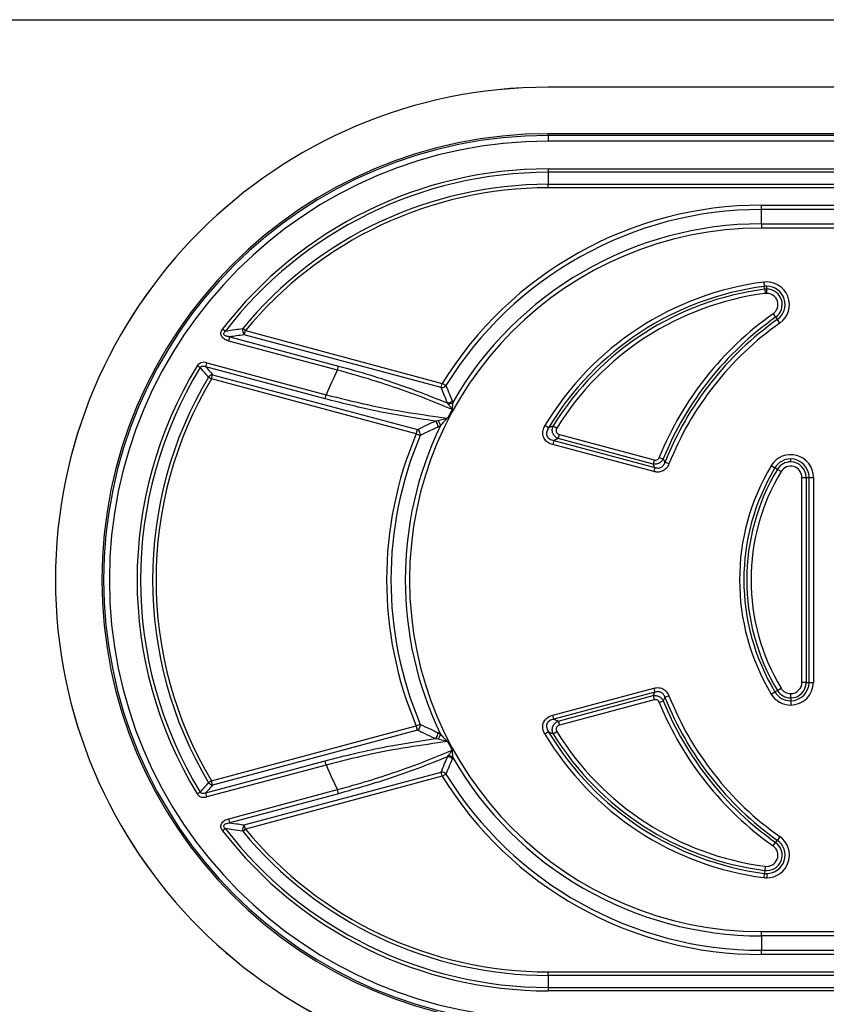
# Model space of a CAD drawing. Units: millimetres. Extents: x 0 to 420, y 0 to 297.
# Drawn here: x 70 to 86, y 100 to 119 of the extents above; entities that cross this region are included whole.
import ezdxf

# ---------------------------------------------------------------- set-up
doc = ezdxf.new("R2010")
doc.units = ezdxf.units.MM

msp = doc.modelspace()

# ---------------------------------------------------------------- linework, layer by layer
at = {"color": 7, "linetype": 'Continuous', "lineweight": 25}
for p, q in [((41.179, 119.435), (141.179, 119.435)), ((101.679, 118.073), (80.679, 118.073)), ((80.679, 118.073), (80.679, 118.072)), ((101.679, 118.072), (80.679, 118.072)), ((101.679, 117.135), (80.679, 117.135)), ((80.679, 117.1), (80.679, 117.135)), ((101.679, 117.1), (80.679, 117.1)), ((80.679, 117.1), (80.679, 116.985)), ((101.679, 116.985), (80.679, 116.985)), ((80.679, 116.427), (80.679, 116.356)), ((80.679, 116.427), (101.679, 116.427)), ((80.679, 116.356), (80.679, 116.114)), ((101.679, 116.356), (80.679, 116.356)), ((80.679, 116.044), (80.679, 116.114)), ((80.679, 116.114), (101.679, 116.114)), ((101.679, 116.044), (80.679, 116.044)), ((84.979, 115.693), (97.379, 115.693)), ((84.979, 115.606), (84.979, 115.693)), ((97.379, 115.606), (84.979, 115.606)), ((84.979, 115.318), (84.979, 115.606)), ((84.979, 115.318), (97.379, 115.318)), ((84.979, 115.318), (84.979, 115.231)), ((97.379, 115.231), (84.979, 115.231)), ((85.027, 114.142), (85.038, 114.056)), ((85.046, 113.999), (85.038, 114.056)), ((85.086, 114.001), (85.086, 114.059)), ((85.046, 113.999), (85.057, 113.913)), ((85.086, 113.915), (85.086, 114.001)), ((85.217, 113.503), (85.267, 113.432)), ((85.267, 113.432), (85.301, 113.385)), ((85.351, 113.314), (85.301, 113.385)), ((74.113, 113.198), (74.169, 113.154)), ((74.239, 112.953), (74.262, 113.036)), ((74.262, 113.036), (76.452, 112.449)), ((74.574, 113.162), (74.519, 113.207)), ((74.551, 113.078), (74.574, 113.162)), ((78.521, 112.014), (74.551, 113.078)), ((74.574, 113.162), (78.544, 112.098)), ((76.43, 112.366), (74.239, 112.953)), ((73.661, 112.417), (73.601, 112.453)), ((73.773, 112.431), (73.795, 112.515)), ((76.179, 111.786), (73.773, 112.431)), ((73.795, 112.515), (76.202, 111.87)), ((76.43, 112.366), (76.452, 112.449)), ((73.829, 112.227), (73.89, 112.19)), ((73.89, 112.19), (73.912, 112.274)), ((73.912, 112.274), (78.043, 111.167)), ((78.02, 111.084), (73.89, 112.19)), ((78.521, 112.014), (78.544, 112.098)), ((78.618, 112.053), (78.544, 112.098)), ((76.179, 111.786), (76.202, 111.87)), ((78.663, 111.684), (78.648, 111.704)), ((78.399, 111.337), (78.452, 111.348)), ((78.452, 111.348), (78.651, 111.398)), ((80.689, 111.204), (80.615, 111.249)), ((80.78, 111.242), (80.854, 111.197)), ((78.02, 111.084), (78.043, 111.167)), ((78.02, 111.084), (78.1, 111.05)), ((80.882, 110.984), (80.905, 111.067)), ((80.905, 111.067), (82.818, 110.555)), ((80.793, 110.948), (80.771, 110.864)), ((82.807, 110.319), (80.771, 110.864)), ((80.793, 110.948), (82.83, 110.402)), ((82.795, 110.471), (80.882, 110.984)), ((82.818, 110.555), (82.795, 110.471)), ((82.92, 110.606), (83, 110.573)), ((83.116, 110.474), (83.035, 110.506)), ((85.178, 110.439), (85.252, 110.394)), ((85.57, 110.516), (85.57, 110.574)), ((82.83, 110.402), (82.807, 110.319)), ((85.302, 110.364), (85.252, 110.394)), ((85.376, 110.32), (85.302, 110.364)), ((85.797, 110.203), (85.884, 110.203)), ((85.797, 106.067), (85.797, 110.203)), ((85.884, 110.203), (85.884, 106.067)), ((85.884, 110.203), (85.942, 110.203)), ((85.942, 106.067), (85.942, 110.203)), ((85.942, 110.203), (86.028, 110.203)), ((86.028, 110.203), (86.028, 106.067)), ((85.884, 106.067), (85.797, 106.067)), ((85.884, 106.067), (85.942, 106.067)), ((85.942, 106.067), (86.028, 106.067)), ((80.771, 105.406), (82.807, 105.952)), ((82.83, 105.868), (80.793, 105.322)), ((82.807, 105.952), (82.83, 105.868)), ((85.178, 105.831), (85.252, 105.876)), ((85.302, 105.906), (85.252, 105.876)), ((85.302, 105.906), (85.376, 105.95)), ((80.882, 105.286), (82.795, 105.799)), ((82.818, 105.715), (80.905, 105.203)), ((82.795, 105.799), (82.818, 105.715)), ((82.92, 105.664), (83, 105.697)), ((83.116, 105.796), (83.035, 105.765)), ((85.57, 105.754), (85.57, 105.84)), ((85.57, 105.754), (85.57, 105.696)), ((85.57, 105.696), (85.57, 105.61)), ((80.793, 105.322), (80.771, 105.406)), ((80.882, 105.286), (80.905, 105.203)), ((73.89, 104.08), (78.02, 105.187)), ((78.043, 105.103), (73.912, 103.996)), ((78.1, 105.22), (78.02, 105.187)), ((78.043, 105.103), (78.02, 105.187)), ((80.78, 105.028), (80.854, 105.074)), ((78.452, 104.922), (78.399, 104.933)), ((78.651, 104.872), (78.452, 104.922)), ((80.689, 105.066), (80.615, 105.021)), ((73.773, 103.839), (76.179, 104.484)), ((76.202, 104.4), (76.179, 104.484)), ((78.648, 104.567), (78.663, 104.586)), ((76.202, 104.4), (73.795, 103.756)), ((73.89, 104.08), (73.829, 104.043)), ((73.912, 103.996), (73.89, 104.08)), ((74.551, 103.192), (78.521, 104.256)), ((78.544, 104.172), (74.574, 103.108)), ((78.544, 104.172), (78.521, 104.256)), ((78.544, 104.172), (78.618, 104.217)), ((74.239, 103.317), (76.43, 103.904)), ((76.452, 103.821), (76.43, 103.904)), ((73.601, 103.817), (73.661, 103.854)), ((73.795, 103.756), (73.773, 103.839)), ((76.452, 103.821), (74.262, 103.234)), ((74.262, 103.234), (74.239, 103.317)), ((74.169, 103.116), (74.113, 103.073)), ((74.519, 103.063), (74.574, 103.108)), ((74.574, 103.108), (74.551, 103.192)), ((85.351, 102.956), (85.301, 102.885)), ((85.217, 102.767), (85.267, 102.838)), ((85.267, 102.838), (85.301, 102.885)), ((85.057, 102.357), (85.046, 102.271)), ((85.038, 102.214), (85.027, 102.128)), ((85.046, 102.271), (85.038, 102.214)), ((85.086, 102.211), (85.086, 102.124)), ((84.979, 100.953), (84.979, 101.039)), ((84.979, 101.039), (97.379, 101.039)), ((84.979, 100.953), (84.979, 100.664)), ((97.379, 100.953), (84.979, 100.953)), ((84.979, 100.577), (84.979, 100.664)), ((84.979, 100.664), (97.379, 100.664)), ((97.379, 100.577), (84.979, 100.577)), ((80.679, 100.227), (101.679, 100.227)), ((80.679, 100.156), (80.679, 100.227)), ((101.679, 100.156), (80.679, 100.156)), ((80.679, 100.156), (80.679, 99.914)), ((80.679, 99.914), (101.679, 99.914)), ((80.679, 99.914), (80.679, 99.844)), ((101.679, 99.844), (80.679, 99.844))]:
    msp.add_line(p, q, dxfattribs=at)
for centre, radius, start, end in [((80.679, 108.136), 9.937, 90, 180), ((80.679, 108.135), 9.937, 90, 180), ((80.679, 108.135), 9, 90, 270), ((80.679, 108.135), 8.965, 90, 270), ((80.679, 108.135), 8.85, 90, 180), ((80.679, 108.135), 8.291, 90, 142.37), ((80.679, 108.135), 8.221, 90, 142.37), ((80.679, 108.135), 7.979, 90, 140.5342), ((80.679, 108.135), 7.909, 90, 140.5342), ((84.979, 108.135), 7.558, 90, 148.3742), ((84.979, 108.135), 7.471, 90, 148.3742), ((84.979, 108.135), 7.096, 90, 270), ((84.979, 108.135), 7.182, 90, 150.0981), ((85.811, 108.135), 6.058, 97.4386, 149.0691), ((85.811, 108.135), 5.971, 97.4386, 149.0691), ((85.086, 113.688), 0.458, 305.2543, 97.4386), ((85.086, 113.688), 0.371, 90, 97.4386), ((85.086, 113.688), 0.371, 305.2543, 90), ((85.811, 108.135), 5.913, 97.4386, 148.3039), ((85.811, 108.135), 5.827, 97.4386, 148.3039), ((85.086, 113.688), 0.313, 90, 97.4386), ((85.086, 113.688), 0.227, 90, 97.4386), ((85.086, 113.688), 0.313, 305.2543, 90), ((85.086, 113.688), 0.227, 305.2543, 90), ((89.011, 108.135), 6.573, 125.2543, 157.9195), ((89.011, 108.135), 6.487, 125.2543, 157.9195), ((89.011, 108.135), 6.429, 125.2543, 158.362), ((89.011, 108.135), 6.342, 125.2543, 158.362), ((74.671, 113.176), 0.155, 168.6684, 219.4254), ((80.679, 108.135), 8.291, 148.6134, 211.3866), ((80.679, 108.135), 8.221, 148.6134, 211.3866), ((80.679, 108.135), 7.979, 149.1509, 210.8491), ((73.93, 112.145), 0.13, 98.1575, 141.2231), ((84.979, 108.135), 9.539, 153.672, 156.9514), ((80.679, 108.135), 7.909, 149.1509, 210.8491), ((78.53, 112.134), 0.12, 266.0819, 317.2923), ((78.655, 111.823), 0.12, 266.417, 318.5181), ((78.67, 111.811), 0.127, 267.1315, 311.1938), ((84.979, 108.135), 7.12, 151.134, 152.7232), ((84.979, 108.135), 7.182, 154.3323, 205.6677), ((78.33, 111.232), 0.126, 352.9739, 56.7462), ((78.365, 111.238), 0.141, 3.4846, 51.7255), ((84.979, 108.135), 7.558, 157.0374, 202.9626), ((84.979, 108.135), 7.471, 157.0374, 202.9626), ((77.976, 111.062), 0.125, 354.5284, 57.5091), ((85.57, 110.203), 0.458, 0, 148.9955), ((89.011, 108.135), 4.472, 148.9955, 211.0045), ((85.57, 110.203), 0.371, 90, 148.9955), ((85.57, 110.203), 0.313, 90, 148.9955), ((85.57, 110.203), 0.371, 0, 90), ((85.57, 110.203), 0.313, 0, 90), ((89.011, 108.135), 4.385, 148.9955, 211.0045), ((89.011, 108.135), 4.328, 148.9955, 211.0045), ((89.011, 108.135), 4.241, 148.9955, 211.0045), ((85.57, 110.203), 0.227, 0, 148.9955), ((80.679, 108.136), 9.937, 180, 270), ((80.679, 108.135), 9.937, 180, 270), ((80.679, 108.135), 8.85, 180, 270), ((85.57, 106.067), 0.227, 270, 0), ((85.57, 106.067), 0.313, 270, 0), ((85.57, 106.067), 0.371, 270, 0), ((85.57, 106.067), 0.458, 270, 0), ((85.57, 106.067), 0.371, 211.0045, 270), ((85.57, 106.067), 0.313, 211.0045, 270), ((85.57, 106.067), 0.227, 211.0045, 270), ((89.011, 108.135), 6.487, 202.0805, 234.7457), ((89.011, 108.135), 6.429, 201.638, 234.7457), ((89.011, 108.135), 6.342, 201.638, 234.7457), ((85.57, 106.067), 0.458, 211.0045, 270), ((89.011, 108.135), 6.573, 202.0805, 234.7457), ((77.976, 105.208), 0.125, 302.4909, 5.4716), ((85.811, 108.135), 5.827, 211.6961, 262.5614), ((78.33, 105.039), 0.126, 303.2538, 7.0261), ((78.365, 105.033), 0.141, 308.2745, 356.5154), ((85.811, 108.135), 6.058, 210.9309, 262.5614), ((85.811, 108.135), 5.971, 210.9309, 262.5614), ((85.811, 108.135), 5.913, 211.6961, 262.5614), ((84.979, 108.135), 7.12, 207.2768, 208.866), ((78.655, 104.447), 0.12, 41.4819, 93.583), ((78.67, 104.459), 0.127, 48.8062, 92.8685), ((84.979, 108.135), 7.182, 209.9019, 270), ((84.979, 108.135), 9.539, 203.0486, 206.328), ((78.53, 104.136), 0.12, 42.7077, 93.9181), ((84.979, 108.135), 7.558, 211.6258, 270), ((84.979, 108.135), 7.471, 211.6258, 270), ((73.93, 104.125), 0.13, 218.7769, 261.8425), ((80.679, 108.135), 8.221, 217.63, 270), ((74.671, 103.094), 0.155, 140.5746, 191.3316), ((80.679, 108.135), 7.909, 219.4658, 270), ((80.679, 108.135), 8.291, 217.63, 270), ((80.679, 108.135), 7.979, 219.4658, 270), ((85.086, 102.582), 0.458, 270, 54.7457), ((85.086, 102.582), 0.313, 262.5614, 54.7457), ((85.086, 102.582), 0.227, 262.5614, 54.7457), ((85.086, 102.582), 0.371, 270, 54.7457), ((85.086, 102.582), 0.458, 262.5614, 270), ((85.086, 102.582), 0.371, 262.5614, 270)]:
    msp.add_arc(centre, radius, start, end, dxfattribs=at)
for points, knots in [([(74.239, 112.953), (74.213, 112.962), (74.159, 112.979), (74.103, 113.026), (74.079, 113.078), (74.076, 113.121), (74.089, 113.162), (74.105, 113.186), (74.113, 113.198)], [0, 0, 0, 0, 0.249002, 0.498544, 0.623433, 0.748468, 0.873776, 1, 1, 1, 1]), ([(74.262, 113.036), (74.24, 113.039), (74.209, 113.044), (74.172, 113.058), (74.152, 113.07), (74.141, 113.082), (74.136, 113.092), (74.135, 113.103), (74.137, 113.118), (74.149, 113.137), (74.162, 113.148), (74.169, 113.154)], [0, 0, 0, 0, 0.300823, 0.438397, 0.559146, 0.612376, 0.66187, 0.709698, 0.759196, 0.870569, 1, 1, 1, 1]), ([(74.169, 113.154), (74.234, 113.164), (74.35, 113.182), (74.468, 113.199), (74.519, 113.207)], [0, 0, 0, 0, 0.56, 1, 1, 1, 1]), ([(74.551, 113.078), (74.497, 113.071), (74.4, 113.057), (74.304, 113.043), (74.262, 113.036)], [0, 0, 0, 0, 0.559999, 1, 1, 1, 1]), ([(73.795, 112.515), (73.775, 112.519), (73.735, 112.527), (73.678, 112.517), (73.63, 112.492), (73.611, 112.466), (73.601, 112.453)], [0, 0, 0, 0, 0.279535, 0.559765, 0.779909, 1, 1, 1, 1]), ([(73.661, 112.417), (73.664, 112.421), (73.668, 112.429), (73.679, 112.438), (73.692, 112.444), (73.712, 112.448), (73.741, 112.444), (73.762, 112.436), (73.773, 112.431)], [0, 0, 0, 0, 0.10988, 0.216462, 0.325935, 0.443064, 0.705191, 1, 1, 1, 1]), ([(73.773, 112.431), (73.799, 112.402), (73.845, 112.349), (73.892, 112.297), (73.912, 112.274)], [0, 0, 0, 0, 0.56, 1, 1, 1, 1]), ([(76.452, 112.449), (76.663, 112.391), (77.083, 112.273), (77.823, 112.031), (78.335, 111.828), (78.648, 111.704)], [0, 0, 0, 0, 0.280556, 0.559917, 1, 1, 1, 1]), ([(73.829, 112.227), (73.798, 112.262), (73.742, 112.325), (73.686, 112.389), (73.661, 112.417)], [0, 0, 0, 0, 0.56, 1, 1, 1, 1]), ([(78.744, 111.572), (78.568, 111.646), (78.196, 111.8), (77.63, 112.004), (77.035, 112.198), (76.638, 112.308), (76.43, 112.366)], [0, 0, 0, 0, 0.237692, 0.50048, 0.737865, 1, 1, 1, 1]), ([(78.618, 112.053), (78.641, 111.995), (78.683, 111.892), (78.726, 111.789), (78.745, 111.744)], [0, 0, 0, 0, 0.56, 1, 1, 1, 1]), ([(76.202, 111.87), (76.479, 111.8), (77.027, 111.663), (77.848, 111.507), (78.385, 111.434), (78.651, 111.398)], [0, 0, 0, 0, 0.340033, 0.6734, 1, 1, 1, 1]), ([(78.648, 111.704), (78.624, 111.762), (78.581, 111.865), (78.54, 111.969), (78.521, 112.014)], [0, 0, 0, 0, 0.559999, 1, 1, 1, 1]), ([(78.399, 111.337), (78.192, 111.368), (77.778, 111.43), (77.036, 111.571), (76.504, 111.705), (76.179, 111.786)], [0, 0, 0, 0, 0.280434, 0.559896, 1, 1, 1, 1]), ([(78.744, 111.572), (78.729, 111.593), (78.699, 111.632), (78.675, 111.668), (78.663, 111.684)], [0, 0, 0, 0, 0.51656, 1, 1, 1, 1]), ([(78.753, 111.716), (78.751, 111.693), (78.746, 111.648), (78.745, 111.598), (78.744, 111.572)], [0, 0, 0, 0, 0.499565, 1, 1, 1, 1]), ([(78.745, 111.744), (78.747, 111.739), (78.75, 111.73), (78.752, 111.72), (78.753, 111.716)], [0, 0, 0, 0, 0.559873, 1, 1, 1, 1]), ([(78.043, 111.167), (78.109, 111.199), (78.227, 111.256), (78.347, 111.312), (78.399, 111.337)], [0, 0, 0, 0, 0.560001, 1, 1, 1, 1]), ([(78.506, 111.246), (78.496, 111.24), (78.479, 111.228), (78.462, 111.22), (78.455, 111.216)], [0, 0, 0, 0, 0.559827, 1, 1, 1, 1]), ([(78.651, 111.398), (78.625, 111.373), (78.574, 111.322), (78.528, 111.272), (78.506, 111.246)], [0, 0, 0, 0, 0.500437, 1, 1, 1, 1]), ([(80.771, 110.864), (80.742, 110.874), (80.683, 110.894), (80.612, 110.956), (80.568, 111.045), (80.567, 111.151), (80.599, 111.216), (80.615, 111.249)], [0, 0, 0, 0, 0.187815, 0.374726, 0.560964, 0.77998, 1, 1, 1, 1]), ([(80.689, 111.204), (80.706, 111.211), (80.736, 111.224), (80.767, 111.237), (80.78, 111.242)], [0, 0, 0, 0, 0.56, 1, 1, 1, 1]), ([(80.882, 110.984), (80.861, 110.996), (80.827, 111.014), (80.794, 111.054), (80.775, 111.09), (80.764, 111.13), (80.76, 111.182), (80.772, 111.218), (80.78, 111.242)], [0, 0, 0, 0, 0.240056, 0.368073, 0.499049, 0.630553, 0.759163, 1, 1, 1, 1]), ([(78.455, 111.216), (78.388, 111.185), (78.269, 111.131), (78.152, 111.074), (78.1, 111.05)], [0, 0, 0, 0, 0.559999, 1, 1, 1, 1]), ([(80.689, 111.204), (80.673, 111.178), (80.649, 111.14), (80.643, 111.081), (80.651, 111.04), (80.673, 111.004), (80.719, 110.966), (80.763, 110.955), (80.793, 110.948)], [0, 0, 0, 0, 0.260942, 0.382479, 0.499091, 0.616206, 0.738054, 1, 1, 1, 1]), ([(80.854, 111.197), (80.849, 111.187), (80.839, 111.169), (80.836, 111.138), (80.846, 111.106), (80.871, 111.08), (80.893, 111.072), (80.905, 111.067)], [0, 0, 0, 0, 0.187833, 0.374828, 0.560928, 0.77984, 1, 1, 1, 1]), ([(80.882, 110.984), (80.866, 110.977), (80.836, 110.965), (80.806, 110.953), (80.793, 110.948)], [0, 0, 0, 0, 0.56, 1, 1, 1, 1]), ([(83, 110.573), (82.99, 110.557), (82.967, 110.523), (82.916, 110.486), (82.856, 110.467), (82.815, 110.47), (82.795, 110.471)], [0, 0, 0, 0, 0.245719, 0.499445, 0.75326, 1, 1, 1, 1]), ([(82.83, 110.402), (82.823, 110.415), (82.812, 110.438), (82.8, 110.461), (82.795, 110.471)], [0, 0, 0, 0, 0.56, 1, 1, 1, 1]), ([(83.116, 110.474), (83.1, 110.442), (83.067, 110.378), (82.981, 110.322), (82.89, 110.303), (82.835, 110.313), (82.807, 110.319)], [0, 0, 0, 0, 0.280511, 0.559794, 0.779662, 1, 1, 1, 1]), ([(82.818, 110.555), (82.829, 110.553), (82.853, 110.549), (82.885, 110.561), (82.908, 110.581), (82.916, 110.598), (82.92, 110.606)], [0, 0, 0, 0, 0.28092, 0.559809, 0.778945, 1, 1, 1, 1]), ([(82.83, 110.402), (82.851, 110.396), (82.884, 110.388), (82.927, 110.393), (82.958, 110.404), (82.984, 110.422), (83.015, 110.454), (83.027, 110.485), (83.035, 110.506)], [0, 0, 0, 0, 0.256018, 0.378882, 0.499481, 0.620424, 0.743265, 1, 1, 1, 1]), ([(83, 110.573), (83.007, 110.561), (83.019, 110.538), (83.03, 110.516), (83.035, 110.506)], [0, 0, 0, 0, 0.56, 1, 1, 1, 1]), ([(82.795, 105.799), (82.802, 105.812), (82.813, 105.835), (82.825, 105.858), (82.83, 105.868)], [0, 0, 0, 0, 0.56, 1, 1, 1, 1]), ([(82.807, 105.952), (82.843, 105.957), (82.913, 105.969), (83.01, 105.933), (83.079, 105.872), (83.104, 105.822), (83.116, 105.796)], [0, 0, 0, 0, 0.280509, 0.559796, 0.779661, 1, 1, 1, 1]), ([(83.035, 105.765), (83.027, 105.785), (83.015, 105.816), (82.985, 105.848), (82.958, 105.866), (82.928, 105.877), (82.884, 105.883), (82.851, 105.874), (82.83, 105.868)], [0, 0, 0, 0, 0.256068, 0.378905, 0.499488, 0.620446, 0.743315, 1, 1, 1, 1]), ([(82.795, 105.799), (82.815, 105.8), (82.856, 105.803), (82.916, 105.784), (82.967, 105.748), (82.99, 105.714), (83, 105.697)], [0, 0, 0, 0, 0.245721, 0.499438, 0.753261, 1, 1, 1, 1]), ([(82.92, 105.664), (82.915, 105.675), (82.904, 105.696), (82.875, 105.714), (82.845, 105.72), (82.827, 105.717), (82.818, 105.715)], [0, 0, 0, 0, 0.28092, 0.559808, 0.778945, 1, 1, 1, 1]), ([(83.035, 105.765), (83.029, 105.752), (83.017, 105.729), (83.006, 105.707), (83, 105.697)], [0, 0, 0, 0, 0.56, 1, 1, 1, 1]), ([(80.615, 105.021), (80.601, 105.049), (80.573, 105.104), (80.565, 105.198), (80.595, 105.292), (80.669, 105.369), (80.737, 105.394), (80.771, 105.406)], [0, 0, 0, 0, 0.187805, 0.37472, 0.560971, 0.779975, 1, 1, 1, 1]), ([(80.793, 105.322), (80.763, 105.315), (80.719, 105.304), (80.674, 105.267), (80.651, 105.231), (80.642, 105.189), (80.649, 105.13), (80.673, 105.092), (80.689, 105.066)], [0, 0, 0, 0, 0.261161, 0.382579, 0.499126, 0.616317, 0.738281, 1, 1, 1, 1]), ([(80.78, 105.028), (80.772, 105.052), (80.76, 105.088), (80.764, 105.14), (80.775, 105.179), (80.794, 105.216), (80.827, 105.256), (80.861, 105.275), (80.882, 105.286)], [0, 0, 0, 0, 0.240072, 0.368058, 0.499012, 0.63053, 0.759176, 1, 1, 1, 1]), ([(80.793, 105.322), (80.81, 105.316), (80.839, 105.304), (80.869, 105.292), (80.882, 105.286)], [0, 0, 0, 0, 0.56, 1, 1, 1, 1]), ([(78.399, 104.933), (78.332, 104.965), (78.212, 105.021), (78.095, 105.078), (78.043, 105.103)], [0, 0, 0, 0, 0.5599963, 1, 1, 1, 1]), ([(78.1, 105.22), (78.166, 105.189), (78.283, 105.133), (78.403, 105.078), (78.455, 105.054)], [0, 0, 0, 0, 0.560001, 1, 1, 1, 1]), ([(80.905, 105.203), (80.895, 105.199), (80.876, 105.193), (80.852, 105.172), (80.837, 105.142), (80.837, 105.106), (80.848, 105.084), (80.854, 105.074)], [0, 0, 0, 0, 0.1878375, 0.3748334, 0.5609258, 0.7798421, 1, 1, 1, 1]), ([(76.179, 104.484), (76.386, 104.537), (76.799, 104.643), (77.541, 104.8), (78.074, 104.883), (78.399, 104.933)], [0, 0, 0, 0, 0.280504, 0.559953, 1, 1, 1, 1]), ([(78.455, 105.054), (78.464, 105.049), (78.481, 105.041), (78.498, 105.029), (78.506, 105.024)], [0, 0, 0, 0, 0.559826, 1, 1, 1, 1]), ([(78.506, 105.024), (78.528, 104.999), (78.574, 104.948), (78.625, 104.897), (78.651, 104.872)], [0, 0, 0, 0, 0.499568, 1, 1, 1, 1]), ([(80.78, 105.028), (80.763, 105.035), (80.733, 105.048), (80.703, 105.06), (80.689, 105.066)], [0, 0, 0, 0, 0.56, 1, 1, 1, 1]), ([(78.651, 104.872), (78.385, 104.836), (77.847, 104.763), (77.026, 104.607), (76.478, 104.47), (76.202, 104.4)], [0, 0, 0, 0, 0.32719, 0.660605, 1, 1, 1, 1]), ([(76.43, 103.904), (76.638, 103.962), (77.036, 104.072), (77.631, 104.267), (78.197, 104.471), (78.568, 104.625), (78.744, 104.698)], [0, 0, 0, 0, 0.26267, 0.500498, 0.762747, 1, 1, 1, 1]), ([(78.663, 104.586), (78.675, 104.603), (78.699, 104.638), (78.729, 104.677), (78.744, 104.698)], [0, 0, 0, 0, 0.483011, 1, 1, 1, 1]), ([(78.744, 104.698), (78.745, 104.673), (78.746, 104.622), (78.751, 104.577), (78.753, 104.555)], [0, 0, 0, 0, 0.500633, 1, 1, 1, 1]), ([(78.648, 104.567), (78.449, 104.486), (78.053, 104.326), (77.322, 104.069), (76.782, 103.915), (76.452, 103.821)], [0, 0, 0, 0, 0.280556, 0.559906, 1, 1, 1, 1]), ([(78.521, 104.256), (78.545, 104.314), (78.586, 104.417), (78.629, 104.521), (78.648, 104.567)], [0, 0, 0, 0, 0.5600001, 1, 1, 1, 1]), ([(78.745, 104.526), (78.721, 104.469), (78.678, 104.366), (78.636, 104.263), (78.618, 104.217)], [0, 0, 0, 0, 0.56, 1, 1, 1, 1]), ([(78.753, 104.555), (78.752, 104.549), (78.75, 104.539), (78.746, 104.53), (78.745, 104.526)], [0, 0, 0, 0, 0.5598743, 1, 1, 1, 1]), ([(73.661, 103.854), (73.693, 103.889), (73.748, 103.952), (73.804, 104.016), (73.829, 104.043)], [0, 0, 0, 0, 0.56, 1, 1, 1, 1]), ([(73.912, 103.996), (73.886, 103.967), (73.84, 103.915), (73.793, 103.862), (73.773, 103.839)], [0, 0, 0, 0, 0.56, 1, 1, 1, 1]), ([(73.601, 103.817), (73.614, 103.801), (73.64, 103.768), (73.711, 103.742), (73.763, 103.75), (73.795, 103.756)], [0, 0, 0, 0, 0.280812, 0.560868, 1, 1, 1, 1]), ([(73.773, 103.839), (73.762, 103.835), (73.741, 103.826), (73.712, 103.822), (73.692, 103.826), (73.679, 103.832), (73.668, 103.841), (73.664, 103.849), (73.661, 103.854)], [0, 0, 0, 0, 0.295236, 0.557211, 0.674328, 0.783492, 0.89009, 1, 1, 1, 1]), ([(74.113, 103.073), (74.105, 103.084), (74.089, 103.108), (74.077, 103.149), (74.079, 103.192), (74.103, 103.244), (74.159, 103.291), (74.212, 103.309), (74.239, 103.317)], [0, 0, 0, 0, 0.126039, 0.250447, 0.375467, 0.500889, 0.750377, 1, 1, 1, 1]), ([(74.169, 103.116), (74.162, 103.122), (74.149, 103.133), (74.137, 103.152), (74.135, 103.167), (74.136, 103.178), (74.141, 103.188), (74.152, 103.2), (74.172, 103.212), (74.209, 103.227), (74.24, 103.231), (74.262, 103.234)], [0, 0, 0, 0, 0.129635, 0.24026, 0.289681, 0.337539, 0.387002, 0.440594, 0.561277, 0.698695, 1, 1, 1, 1]), ([(74.519, 103.063), (74.454, 103.073), (74.336, 103.09), (74.22, 103.108), (74.169, 103.116)], [0, 0, 0, 0, 0.559999, 1, 1, 1, 1]), ([(74.262, 103.234), (74.316, 103.226), (74.412, 103.212), (74.509, 103.198), (74.551, 103.192)], [0, 0, 0, 0, 0.56, 1, 1, 1, 1])]:
    msp.add_open_spline(points, degree=3, knots=knots, dxfattribs=at)

doc.saveas('drawing.dxf')
